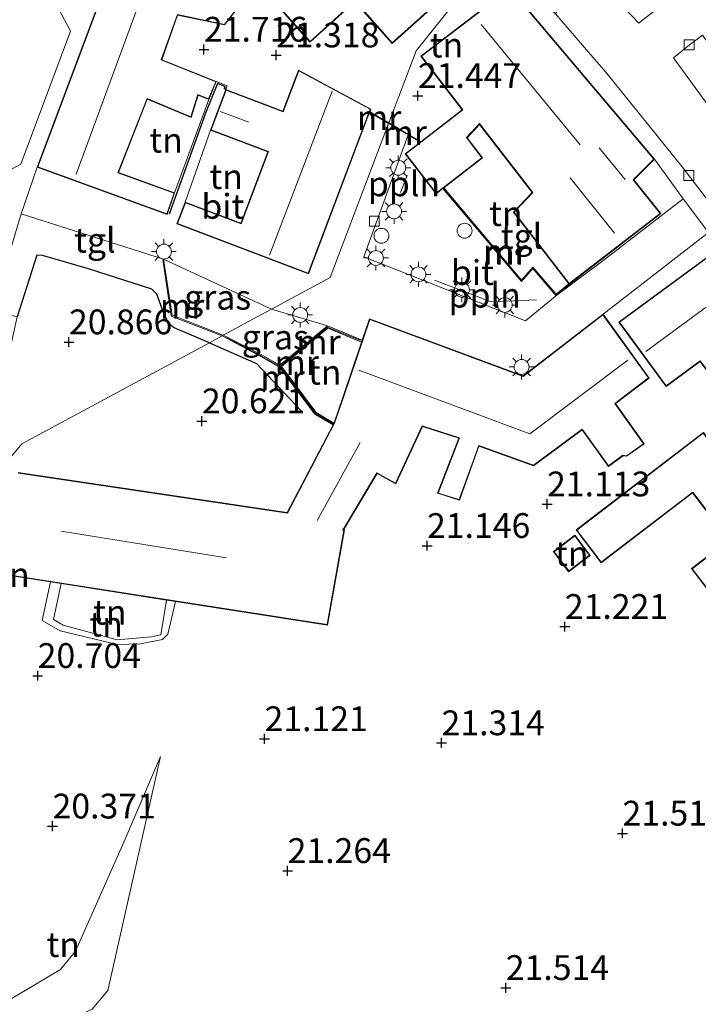
# Model space of a CAD drawing. Units: metres. Extents: x 199998 to 206345, y 362499 to 368753.
# Drawn here: x 200462 to 200530, y 364302 to 364401 of the extents above; entities that cross this region are included whole.
import ezdxf
from ezdxf.enums import TextEntityAlignment as Align

# ---------------------------------------------------------------- set-up
doc = ezdxf.new("R2010")
doc.units = ezdxf.units.M
doc.linetypes.add('IE-TERREINAFSCHEIDING', pattern=[10, 8, -2])
doc.layers.get('0').update_dxf_attribs({"lineweight": 25})
for name, color, linetype, lineweight in [('B-ME-AL-OVERIG-L-B1', 7, 'Continuous', 18), ('B-ME-GW-HOOGTEPUNT-S-B1', 10, 'Continuous', 25), ('B-ME-GW-KRUINLIJN-L-B1', 93, 'Continuous', 18), ('B-ME-GW-TEENLIJN-L-B1', 93, 'Continuous', 18), ('B-ME-IE-GRASLAND-GV-B6', 93, 'Continuous', 18), ('B-ME-IE-GRONDWERKLIJN-GROND_INGERICHT-GV-B6', 253, 'Continuous', 18), ('B-ME-IE-HULPGEOMETRIE-L-B1', 53, 'Continuous', 18), ('B-ME-IE-INRICHTINGSELEMENT-S-B1', 253, 'Continuous', 18), ('B-ME-IE-MEUBILAIR_WEGMEUBILAIR-LICHTMAST-S-B1', 8, 'Continuous', 18), ('B-ME-IE-TERREINAFSCHEIDING-RASTERHEKWERK-L-B1', 8, 'IE-TERREINAFSCHEIDING', 18), ('B-ME-KG-KADASTRAAL-DAKRAND-L-B1', 13, 'Continuous', 18), ('B-ME-KG-KADASTRAAL-NOKLIJN-L-B1', 13, 'Continuous', 18), ('B-ME-MW-MUUR-GV-B6', 8, 'IE-TERREINAFSCHEIDING-KUNSTMATIG', 18), ('B-ME-MW-MUUR-L-B1', 8, 'IE-TERREINAFSCHEIDING-KUNSTMATIG', 18), ('B-ME-OG-BEBOUWING-GV-B6', 173, 'Continuous', 18), ('B-ME-OG-BREUK-L-B1', 10, 'Continuous', 25), ('B-ME-VH-VERH_SOORT-BITUMEN-GV-B6', 8, 'IE-TERREINAFSCHEIDING-NATUURLIJK-HOUTWAL', 18), ('B-ME-VH-VERH_SOORT-KLINKERS-GV-B6', 8, 'IE-TERREINAFSCHEIDING-NATUURLIJK-HOUTWAL', 18), ('B-ME-VH-VERH_SOORT-TEGELS-GV-B6', 8, 'Continuous', 18), ('B-ME-VV-KOLK-S-B1', 8, 'Continuous', 18)]:
    doc.layers.add(name, color=color, linetype=linetype, lineweight=lineweight)
doc.styles.add('NLCS-ISO', font='NLCS-ISO.TTF')
doc.linetypes.add('IE-TERREINAFSCHEIDING-KUNSTMATIG', pattern='A,4,[82,NLCS.SHX,S=0.75,R=90,X=0,Y=0],4,-2', length=10)
doc.linetypes.add('IE-TERREINAFSCHEIDING-NATUURLIJK-HOUTWAL', pattern='A,7,-1.5,[67,NLCS.SHX,S=0.75,R=45,X=0,Y=0],-1.5,7,-1.5,[70,NLCS.SHX,S=0.75,R=0,X=0,Y=0],-1.5', length=20)

# ---------------------------------------------------------------- blocks, each defined once
blk = doc.blocks.new('dtb')
blk.add_circle((0, 0), 0.75)
blk = doc.blocks.new('hoogtepunt')
for p, q in [((-0.5, 0), (0.5, 0)), ((0, 0.5), (0, -0.5))]:
    blk.add_line(p, q)
blk = doc.blocks.new('kolk')
blk.add_lwpolyline([(-0.5, -0.5), (0.5, -0.5), (0.5, 0.5), (-0.5, 0.5)], close=True)
blk = doc.blocks.new('lantaarnpaal')
for p, q in [((0, 0.75), (0, 1.25)), ((-0.75, 0), (-1.25, 0)), ((-0.884, 0.884), (-0.53, 0.53)), ((0.53, 0.53), (0.884, 0.884)), ((0.75, 0), (1.25, 0)), ((-0.53, -0.53), (-0.884, -0.884)), ((0, -0.75), (0, -1.25)), ((0.53, -0.53), (0.884, -0.884))]:
    blk.add_line(p, q)
blk.add_circle((0, 0), 0.75)

msp = doc.modelspace()

# ---------------------------------------------------------------- linework, layer by layer
at = {"layer": 'B-ME-AL-OVERIG-L-B1'}
msp.add_line((200501.071, 364385.788, 21.246), (200500.4, 364384.028, 21.253), dxfattribs=at)
msp.add_polyline3d([(200503.814, 364375.199, 21.226), (200509.51, 364373.009, 21.226), (200514.103, 364373.226, 21.199)], dxfattribs=at)
at = {"layer": 'B-ME-GW-KRUINLIJN-L-B1'}
for points in [[(200476.795, 364342.94, 21.266), (200476.22, 364339.428, 21.257), (200475.282, 364339.232, 21.257), (200471.832, 364338.923, 21.27), (200466.36, 364340.395, 21.189), (200465.402, 364340.966, 21.203), (200466.168, 364344.593, 21.207)], [(200453.059, 364294.184, 21.527), (200469.295, 364301.69, 21.284), (200470.885, 364303.574, 21.297), (200476.187, 364327.166, 20.834)]]:
    msp.add_polyline3d(points, dxfattribs=at)
at = {"layer": 'B-ME-GW-TEENLIJN-L-B1'}
for points in [[(200465.094, 364344.76, 20.845), (200464.261, 364340.884, 20.811), (200466.073, 364339.848, 20.825), (200471.822, 364338.443, 20.858), (200474.187, 364338.51, 20.906), (200476.378, 364338.97, 20.899), (200476.918, 364339.48, 20.912), (200477.706, 364342.798, 20.933)], [(200455.746, 364329.657, 20.694), (200454.711, 364314.854, 20.684), (200453.957, 364303.753, 20.684), (200453.496, 364300.822, 20.77), (200454.289, 364300.323, 20.77), (200460.048, 364302.091, 20.694), (200466.12, 364305.668, 20.522), (200467.616, 364307.535, 20.501), (200472.503, 364318.522, 20.651), (200476.187, 364327.166, 20.834)]]:
    msp.add_polyline3d(points, dxfattribs=at)
at = {"layer": 'B-ME-IE-GRASLAND-GV-B6'}
for points in [[(200487.392, 364372.28, 21.155), (200486.378, 364371.732, 21.046), (200482.516, 364369.646, 20.957), (200477.358, 364371.65, 21.047), (200476.505, 364377.298, 21.249), (200487.392, 364372.28, 21.155)], [(200493.017, 364370.584, 21.108), (200488.234, 364366.624, 21.108), (200486.329, 364367.699, 21.176), (200482.516, 364369.646, 20.957), (200486.378, 364371.732, 21.046), (200487.392, 364372.28, 21.155), (200493.017, 364370.584, 21.108)]]:
    msp.add_polyline3d(points, dxfattribs=at)
at = {"layer": 'B-ME-IE-GRONDWERKLIJN-GROND_INGERICHT-GV-B6'}
for points in [[(200507.235, 364409.101, 21.53), (200508.135, 364406.075, 21.53), (200501.952, 364398.303, 21.53), (200499.202, 364391.046, 21.755), (200497.28, 364392.179, 21.755), (200497.381, 364392.447, 21.067), (200490.096, 364396.371, 21.067), (200488.536, 364392.24, 21.067), (200482.778, 364394.418, 21.067), (200482.924, 364394.79, 21.228), (200481.816, 364395.212, 21.641), (200476.326, 364397.426, 21.641), (200477.917, 364401.924, 21.641), (200482.656, 364400.926, 21.641), (200497.924, 364420.495, 21.641), (200507.235, 364409.101, 21.53)], [(200487.832, 364403.012, 21.498), (200491.258, 364399.199, 21.498), (200495.779, 364403.262, 21.498), (200499.548, 364399.068, 21.498), (200507.539, 364406.249, 21.498), (200500.669, 364413.893, 21.498), (200495.831, 364409.545, 21.498), (200495.505, 364409.908, 21.498), (200487.832, 364403.012, 21.498)], [(200511.399, 364404.679, 21.676), (200502.447, 364397.775, 21.676), (200506.615, 364392.371, 21.676), (200502.431, 364389.145, 21.755), (200499.202, 364391.046, 21.755), (200501.952, 364398.303, 21.53), (200508.135, 364406.075, 21.53), (200507.235, 364409.101, 21.53), (200511.399, 364404.679, 21.676)], [(200481.053, 364393.422, 21.641), (200477.613, 364383.989, 21.641), (200471.956, 364386.044, 21.641), (200474.856, 364393.444, 21.641), (200479.28, 364391.602, 21.641), (200479.975, 364393.837, 21.641), (200481.053, 364393.422, 21.641)], [(200517.365, 364374.811, 21.534), (200516.07, 364373.797, 21.575), (200513.728, 364376.504, 21.52), (200512.568, 364375.202, 21.541), (200504.74, 364384.502, 21.532), (200508.667, 364387.53, 21.676), (200507.101, 364389.559, 21.676), (200508.356, 364390.901, 21.676), (200513.651, 364384.034, 21.676), (200511.772, 364382.065, 21.676), (200517.365, 364374.811, 21.534)], [(200478.666, 364383.071, 21.067), (200481.227, 364390.319, 21.067), (200487.018, 364388.128, 21.067), (200484.298, 364380.94, 21.067), (200478.666, 364383.071, 21.067)], [(200476.505, 364377.298, 21.249), (200476.406, 364377.283, 20.972), (200477.268, 364371.578, 20.792), (200482.4, 364369.583, 20.959), (200481.115, 364368.889, 20.686), (200462.216, 364358.681, 20.897), (200459.383, 364355.344, 20.816), (200458.342, 364350.005, 20.779), (200456.683, 364302.251, 20.705), (200453.496, 364300.822, 20.77), (200453.957, 364303.753, 20.684), (200454.711, 364314.854, 20.684), (200455.746, 364329.657, 20.694), (200457.154, 364346.515, 20.744), (200457.62, 364352.207, 20.719), (200457.747, 364353.572, 20.842), (200459.059, 364364.632, 20.879), (200460.583, 364366.306, 20.992), (200461.744, 364371.488, 21.063), (200459.223, 364372.211, 21.371), (200462.133, 364381.866, 21.596), (200476.505, 364377.298, 21.249)], [(200460.336, 364345.5, 20.72), (200465.094, 364344.76, 20.845), (200464.261, 364340.884, 20.811), (200466.073, 364339.848, 20.825), (200471.822, 364338.443, 20.858), (200474.187, 364338.51, 20.906), (200476.378, 364338.97, 20.899), (200476.918, 364339.48, 20.912), (200477.706, 364342.798, 20.933), (200493.018, 364340.417, 21.179), (200494.738, 364350.007, 21.226), (200494.626, 364350.024, 21.273), (200498.025, 364355.696, 21.273), (200499.91, 364354.653, 21.273), (200502.591, 364360.439, 21.273), (200506.253, 364359.25, 21.273), (200504.121, 364353.698, 21.273), (200506.317, 364353.012, 21.273), (200508.296, 364358.467, 21.273), (200513.8, 364356.476, 21.273), (200518.699, 364360.086, 21.273), (200521.341, 364356.4, 21.273), (200522.822, 364357.48, 21.273), (200523.172, 364357.429, 21.273), (200524.959, 364358.686, 21.273), (200522.076, 364362.753, 21.273), (200525.453, 364365.325, 21.273), (200520.8, 364371.768, 21.273), (200531.433, 364379.999, 21.536)], [(200532.503, 364378.399, 21.635), (200522.4, 364370.952, 21.635), (200527.173, 364364.474, 21.635), (200530.584, 364366.988, 21.635)], [(200496.453, 364368.941, 21.169), (200494.6, 364363.45, 21.273), (200493.702, 364360.82, 20.675), (200493.675, 364360.768, 20.785), (200491.872, 364361.833, 20.723), (200488.382, 364366.487, 21.169), (200493.052, 364370.354, 21.169), (200496.453, 364368.941, 21.169)], [(200459.383, 364355.344, 20.816), (200462.216, 364358.681, 20.897), (200481.115, 364368.889, 20.686), (200482.4, 364369.583, 20.959), (200486.226, 364367.527, 20.717), (200488.177, 364366.426, 20.73), (200491.736, 364361.682, 20.764), (200493.583, 364360.591, 20.781), (200488.971, 364351.761, 20.969), (200461.824, 364355.786, 20.801)], [(200529.831, 364353.748, 21.649), (200533.48, 364348.971, 21.649), (200529.734, 364346.106, 21.649), (200535.441, 364338.642, 21.649), (200549.595, 364349.465, 21.649), (200543.65, 364357.24, 21.649), (200536.876, 364352.061, 21.649), (200530.917, 364359.841, 21.649), (200518.096, 364350.004, 21.649), (200520.618, 364346.703, 21.649), (200529.831, 364353.748, 21.649)], [(200515.797, 364347.825, 21.521), (200517.329, 364345.798, 21.521), (200519.502, 364347.441, 21.521), (200517.971, 364349.467, 21.521), (200515.797, 364347.825, 21.521)], [(200466.168, 364344.593, 21.207), (200465.402, 364340.966, 21.203), (200466.36, 364340.395, 21.189), (200471.832, 364338.923, 21.27), (200475.282, 364339.232, 21.257), (200476.22, 364339.428, 21.257), (200476.795, 364342.94, 21.266), (200477.706, 364342.798, 20.933), (200476.918, 364339.48, 20.912), (200476.378, 364338.97, 20.899), (200474.187, 364338.51, 20.906), (200471.822, 364338.443, 20.858), (200466.073, 364339.848, 20.825), (200464.261, 364340.884, 20.811), (200465.094, 364344.76, 20.845), (200466.168, 364344.593, 21.207)], [(200476.795, 364342.94, 21.266), (200476.22, 364339.428, 21.257), (200475.282, 364339.232, 21.257), (200471.832, 364338.923, 21.27), (200466.36, 364340.395, 21.189), (200465.402, 364340.966, 21.203), (200466.168, 364344.593, 21.207), (200476.795, 364342.94, 21.266)], [(200453.059, 364294.184, 21.527), (200452.178, 364294.432, 21.527), (200451.724, 364295.456, 21.527), (200451.622, 364299.325, 21.548), (200453.496, 364300.822, 20.77), (200454.289, 364300.323, 20.77), (200460.048, 364302.091, 20.694), (200466.12, 364305.668, 20.522), (200467.616, 364307.535, 20.501), (200472.503, 364318.522, 20.651), (200476.187, 364327.166, 20.834), (200470.885, 364303.574, 21.297), (200469.295, 364301.69, 21.284), (200453.059, 364294.184, 21.527)], [(200469.295, 364301.69, 21.284), (200470.885, 364303.574, 21.297), (200476.187, 364327.166, 20.834), (200472.503, 364318.522, 20.651), (200467.616, 364307.535, 20.501), (200466.12, 364305.668, 20.522), (200460.048, 364302.091, 20.694)]]:
    msp.add_polyline3d(points, dxfattribs=at)
at = {"layer": 'B-ME-IE-HULPGEOMETRIE-L-B1'}
msp.add_polyline3d([(200453.496, 364300.822, 20.77), (200456.683, 364302.251, 20.705), (200458.342, 364350.005, 20.779), (200459.383, 364355.344, 20.816), (200462.216, 364358.681, 20.897), (200481.115, 364368.889, 20.686), (200482.4, 364369.583, 20.959), (200482.516, 364369.646, 20.957), (200486.378, 364371.732, 21.046), (200487.392, 364372.28, 21.155), (200493.302, 364375.472, 21.165), (200499.185, 364390.999, 21.282), (200499.202, 364391.046, 21.755), (200501.952, 364398.303, 21.53), (200508.135, 364406.075, 21.53), (200507.235, 364409.101, 21.53), (200507.7, 364409.628, 21.51), (200516.022, 364402.06, 21.51), (200519.06, 364406.858, 21.563), (200519.912, 364408.205, 21.558), (200521.001, 364409.926, 21.503), (200521.802, 364411.191, 21.507), (200534.55, 364431.242, 21.508), (200556.093, 364465.371, 21.462)], dxfattribs=at)
at = {"layer": 'B-ME-IE-TERREINAFSCHEIDING-RASTERHEKWERK-L-B1'}
for p, q in [((200477.613, 364383.989, 21.641), (200481.053, 364393.422, 21.641)), ((200478.666, 364383.071, 21.067), (200481.227, 364390.319, 21.067)), ((200476.505, 364377.298, 21.249), (200462.133, 364381.866, 21.596))]:
    msp.add_line(p, q, dxfattribs=at)
for points in [[(200481.816, 364395.212, 21.641), (200482.924, 364394.79, 21.228), (200482.778, 364394.418, 21.067)], [(200462.133, 364381.866, 21.596), (200459.223, 364372.211, 21.371), (200461.744, 364371.488, 21.063)]]:
    msp.add_polyline3d(points, dxfattribs=at)
at = {"layer": 'B-ME-KG-KADASTRAAL-DAKRAND-L-B1'}
for points in [[(200463.818, 364386.619, 27.416), (200470.129, 364403.479, 27.318), (200468.48, 364403.713, 24.813), (200478.102, 364423.351, 24.873), (200484.251, 364430.857, 28.923), (200497.854, 364420.486, 28.841), (200482.631, 364400.982, 24.993), (200477.885, 364401.983, 27.311), (200476.263, 364397.397, 27.258), (200481.75, 364395.185, 24.326), (200481.026, 364393.486, 24.333), (200479.944, 364393.903, 24.326), (200479.241, 364391.673, 23.651), (200474.828, 364393.508, 27.251), (200471.89, 364386.015, 27.491), (200477.549, 364383.959, 23.688), (200476.822, 364381.894, 23.718), (200463.818, 364386.619, 27.416)], [(200487.902, 364403.009, 24.836), (200495.502, 364409.837, 24.776), (200495.828, 364409.475, 26.801), (200500.666, 364413.823, 26.891), (200507.468, 364406.253, 26.651), (200499.552, 364399.138, 26.868), (200495.799, 364403.347, 30.303), (200491.262, 364399.27, 24.791), (200487.902, 364403.009, 24.836)], [(200526.568, 364381.908, 28.088), (200517.405, 364374.842, 25.324), (200511.837, 364382.062, 25.509), (200513.717, 364384.03, 25.423), (200508.359, 364390.977, 23.842), (200507.036, 364389.562, 23.728), (200508.596, 364387.539, 23.642), (200503.976, 364383.976, 23.514), (200500.93, 364387.924, 23.671), (200506.684, 364392.362, 24.939), (200502.516, 364397.766, 25.281), (200511.392, 364404.61, 27.931), (200525.937, 364387.39, 27.874), (200523.827, 364385.302, 27.946), (200526.568, 364381.908, 28.088)], [(200497.319, 364392.423, 26.257), (200491.072, 364375.912, 26.602), (200477.897, 364380.897, 23.167), (200478.695, 364383.007, 23.144), (200484.327, 364380.875, 26.654), (200487.082, 364388.158, 26.474), (200481.292, 364390.348, 23.339), (200482.808, 364394.353, 23.279), (200488.565, 364392.175, 26.549), (200490.122, 364396.3, 26.549), (200497.319, 364392.423, 26.257)], [(200522.47, 364370.941, 27.321), (200532.493, 364378.329, 27.25), (200537.126, 364372.046, 24.514), (200536.883, 364371.866, 24.485), (200537.54, 364370.971, 24.072), (200534.677, 364368.864, 24.557), (200535.83, 364367.301, 23.944), (200536.115, 364367.511, 23.93), (200537.957, 364365.012, 24.115), (200533.993, 364362.09, 24.129), (200532.048, 364364.726, 24.428), (200532.21, 364364.865, 24.557), (200530.594, 364367.057, 27.15), (200527.184, 364364.544, 27.236), (200522.47, 364370.941, 27.321)], [(200461.866, 364355.729, 28.76), (200488.999, 364351.706, 24.799), (200493.743, 364360.784, 24.229), (200494.639, 364363.409, 26.666), (200497.277, 364371.226, 24.656), (200512.747, 364365.487, 24.628), (200520.79, 364371.697, 24.557), (200525.379, 364365.331, 26.552), (200522.007, 364362.763, 24.058), (200524.89, 364358.698, 23.858), (200523.153, 364357.482, 23.73), (200522.815, 364357.536, 23.402), (200521.352, 364356.471, 23.345), (200518.71, 364360.156, 26.694), (200513.79, 364356.533, 26.708), (200508.265, 364358.53, 24.086), (200506.286, 364353.074, 23.673), (200504.187, 364353.73, 23.687), (200506.319, 364359.281, 24.115), (200502.565, 364360.5, 24.115), (200499.885, 364354.724, 23.26), (200498.007, 364355.764, 23.901), (200494.563, 364349.982, 23.303), (200494.68, 364349.967, 24.614), (200492.978, 364340.474, 24.599), (200460.392, 364345.542, 28.803)], [(200529.841, 364353.818, 24.785), (200520.627, 364346.773, 24.656), (200518.166, 364349.994, 24.656), (200530.908, 364359.77, 24.671), (200536.866, 364351.991, 28.162), (200543.64, 364357.17, 28.119), (200549.525, 364349.474, 28.076), (200535.45, 364338.712, 24.485), (200529.804, 364346.096, 24.77), (200533.551, 364348.961, 24.656), (200529.841, 364353.818, 24.785)], [(200515.867, 364347.815, 23.345), (200517.961, 364349.397, 23.388), (200519.432, 364347.45, 23.402), (200517.339, 364345.868, 23.431), (200515.867, 364347.815, 23.345)]]:
    msp.add_polyline3d(points, dxfattribs=at)
at = {"layer": 'B-ME-KG-KADASTRAAL-NOKLIJN-L-B1'}
for p, q in [((200473.821, 364402.579, 31.203), (200467.676, 364385.89, 31.076)), ((200508.528, 364400.987, 32.805), (200518.502, 364388.856, 32.819)), ((200487.193, 364377.697, 30.562), (200493.498, 364394.267, 30.472)), ((200485.097, 364391.131, 23.737), (200482.204, 364392.214, 23.714)), ((200523.049, 364385.353, 31.579), (200520.426, 364388.522, 31.594)), ((200517.498, 364385.503, 32.819), (200521.945, 364379.94, 32.805)), ((200525.11, 364367.994, 31.092), (200534.417, 364374.844, 31.092)), ((200496.311, 364358.815, 26.903), (200491.975, 364350.953, 26.903)), ((200466.158, 364349.879, 32.859), (200482.842, 364347.181, 32.859))]:
    msp.add_line(p, q, dxfattribs=at)
msp.add_polyline3d([(200496.191, 364366.121, 29.653), (200513.426, 364359.708, 29.696), (200523.312, 364367.132, 29.667)], dxfattribs=at)
at = {"layer": 'B-ME-MW-MUUR-GV-B6'}
for points in [[(200499.202, 364391.046, 21.755), (200499.185, 364390.999, 21.282), (200497.262, 364392.131, 21.282), (200497.28, 364392.179, 21.755), (200499.202, 364391.046, 21.755)], [(200502.431, 364389.145, 21.755), (200502.389, 364389.112, 21.282), (200501.144, 364389.845, 21.216), (200499.185, 364390.999, 21.282), (200499.202, 364391.046, 21.755), (200502.431, 364389.145, 21.755)], [(200517.365, 364374.811, 21.534), (200517.396, 364374.772, 21.676), (200517.427, 364374.733, 21.156), (200516.057, 364373.659, 21.251), (200513.727, 364376.353, 21.229), (200512.566, 364375.049, 21.277), (200504.661, 364384.441, 21.284), (200504.74, 364384.502, 21.532), (200512.568, 364375.202, 21.541), (200513.728, 364376.504, 21.52), (200516.07, 364373.797, 21.575), (200517.365, 364374.811, 21.534)], [(200482.516, 364369.646, 20.957), (200482.4, 364369.583, 20.959), (200477.268, 364371.578, 20.792), (200476.406, 364377.283, 20.972), (200476.505, 364377.298, 21.249), (200477.358, 364371.65, 21.047), (200482.516, 364369.646, 20.957)], [(200496.517, 364369.131, 21.108), (200496.453, 364368.941, 21.169), (200493.052, 364370.354, 21.169), (200488.382, 364366.487, 21.169), (200491.872, 364361.833, 20.723), (200493.675, 364360.768, 20.785), (200493.583, 364360.591, 20.781), (200491.736, 364361.682, 20.764), (200488.177, 364366.426, 20.73), (200486.226, 364367.527, 20.717), (200482.4, 364369.583, 20.959), (200482.516, 364369.646, 20.957), (200486.329, 364367.699, 21.176), (200488.234, 364366.624, 21.108), (200493.017, 364370.584, 21.108), (200496.517, 364369.131, 21.108)]]:
    msp.add_polyline3d(points, dxfattribs=at)
at = {"layer": 'B-ME-MW-MUUR-L-B1'}
for points in [[(200504.849, 364384.295, 21.656), (200512.567, 364375.125, 21.648), (200513.727, 364376.428, 22.087), (200516.063, 364373.728, 22.061), (200517.386, 364374.765, 22.061)], [(200488.244, 364366.503, 23.896), (200493.034, 364370.469, 23.133), (200496.348, 364369.093, 23.133)], [(200493.58, 364360.709, 23.901), (200491.804, 364361.758, 23.896), (200488.244, 364366.503, 23.896), (200486.277, 364367.613, 23.835), (200482.888, 364369.39, 21.034)]]:
    msp.add_polyline3d(points, dxfattribs=at)
at = {"layer": 'B-ME-OG-BEBOUWING-GV-B6'}
for points in [[(200497.924, 364420.495, 21.641), (200482.656, 364400.926, 21.641), (200477.917, 364401.924, 21.641), (200476.326, 364397.426, 21.641), (200481.816, 364395.212, 21.641), (200481.053, 364393.422, 21.641), (200479.975, 364393.837, 21.641), (200479.28, 364391.602, 21.641), (200474.856, 364393.444, 21.641), (200471.956, 364386.044, 21.641), (200477.613, 364383.989, 21.641), (200476.852, 364381.83, 21.146), (200463.753, 364386.59, 21.641), (200470.066, 364403.438, 21.641), (200468.409, 364403.681, 21.641), (200478.056, 364423.374, 21.641), (200484.243, 364430.927, 21.641), (200497.924, 364420.495, 21.641)], [(200487.832, 364403.012, 21.498), (200495.505, 364409.908, 21.498), (200495.831, 364409.545, 21.498), (200500.669, 364413.893, 21.498), (200507.539, 364406.249, 21.498), (200499.548, 364399.068, 21.498), (200495.779, 364403.262, 21.498), (200491.258, 364399.199, 21.498), (200487.832, 364403.012, 21.498)], [(200526.005, 364387.387, 21.676), (200523.895, 364385.298, 21.676), (200526.639, 364381.9, 21.676), (200517.396, 364374.772, 21.676), (200517.365, 364374.811, 21.534), (200511.772, 364382.065, 21.676), (200513.651, 364384.034, 21.676), (200508.356, 364390.901, 21.676), (200507.101, 364389.559, 21.676), (200508.667, 364387.53, 21.676), (200504.74, 364384.502, 21.532), (200504.661, 364384.441, 21.284), (200503.967, 364383.905, 21.196), (200500.86, 364387.933, 21.244), (200502.389, 364389.112, 21.282), (200502.431, 364389.145, 21.755), (200506.615, 364392.371, 21.676), (200502.447, 364397.775, 21.676), (200511.399, 364404.679, 21.676), (200526.005, 364387.387, 21.676)], [(200497.381, 364392.447, 21.067), (200497.28, 364392.179, 21.755), (200497.262, 364392.131, 21.282), (200491.101, 364375.848, 21.067), (200477.832, 364380.868, 21.067), (200478.666, 364383.071, 21.067), (200484.298, 364380.94, 21.067), (200487.018, 364388.128, 21.067), (200481.227, 364390.319, 21.067), (200482.778, 364394.418, 21.067), (200488.536, 364392.24, 21.067), (200490.096, 364396.371, 21.067), (200497.381, 364392.447, 21.067)], [(200537.611, 364370.962, 21.635), (200534.748, 364368.851, 21.635), (200535.84, 364367.371, 21.635), (200536.125, 364367.581, 21.635), (200538.027, 364365.001, 21.635), (200533.983, 364362.02, 21.635), (200531.98, 364364.738, 21.635), (200532.15, 364364.863, 21.635), (200530.584, 364366.988, 21.635), (200527.173, 364364.474, 21.635), (200522.4, 364370.952, 21.635), (200532.503, 364378.399, 21.635), (200537.194, 364372.035, 21.635), (200536.952, 364371.856, 21.635), (200537.611, 364370.962, 21.635)], [(200461.824, 364355.786, 20.801), (200488.971, 364351.761, 20.969), (200493.583, 364360.591, 20.781), (200493.675, 364360.768, 20.785), (200493.702, 364360.82, 20.675), (200494.6, 364363.45, 21.273), (200496.453, 364368.941, 21.169), (200496.517, 364369.131, 21.108), (200497.246, 364371.291, 21.273), (200512.739, 364365.544, 21.273), (200520.8, 364371.768, 21.273), (200525.453, 364365.325, 21.273), (200522.076, 364362.753, 21.273), (200524.959, 364358.686, 21.273), (200523.172, 364357.429, 21.273), (200522.822, 364357.48, 21.273), (200521.341, 364356.4, 21.273), (200518.699, 364360.086, 21.273), (200513.8, 364356.476, 21.273), (200508.296, 364358.467, 21.273), (200506.317, 364353.012, 21.273), (200504.121, 364353.698, 21.273), (200506.253, 364359.25, 21.273), (200502.591, 364360.439, 21.273), (200499.91, 364354.653, 21.273), (200498.025, 364355.696, 21.273), (200494.626, 364350.024, 21.273), (200494.738, 364350.007, 21.226), (200493.018, 364340.417, 21.179), (200477.706, 364342.798, 20.933)], [(200529.831, 364353.748, 21.649), (200520.618, 364346.703, 21.649), (200518.096, 364350.004, 21.649), (200530.917, 364359.841, 21.649), (200536.876, 364352.061, 21.649), (200543.65, 364357.24, 21.649), (200549.595, 364349.465, 21.649), (200535.441, 364338.642, 21.649), (200529.734, 364346.106, 21.649), (200533.48, 364348.971, 21.649), (200529.831, 364353.748, 21.649)], [(200515.797, 364347.825, 21.521), (200517.971, 364349.467, 21.521), (200519.502, 364347.441, 21.521), (200517.329, 364345.798, 21.521), (200515.797, 364347.825, 21.521)], [(200477.706, 364342.798, 20.933), (200476.795, 364342.94, 21.266), (200466.168, 364344.593, 21.207), (200465.094, 364344.76, 20.845), (200460.336, 364345.5, 20.72)]]:
    msp.add_polyline3d(points, dxfattribs=at)
at = {"layer": 'B-ME-OG-BREUK-L-B1'}
for points in [[(200482.778, 364394.418, 21.067), (200482.621, 364394.511, 21.067), (200482.727, 364394.69, 21.067), (200481.922, 364395.015, 21.067), (200480.733, 364392.029, 21.067), (200477.068, 364381.832, 21.067)], [(200481.115, 364368.889, 20.686), (200477.55, 364370.383, 20.777), (200476.979, 364370.829, 20.754), (200476.494, 364371.916, 20.754), (200475.809, 364373.769, 20.754), (200475.31, 364374.283, 20.777), (200468.928, 364376.325, 20.942), (200464.285, 364377.671, 20.934), (200463.721, 364377.71, 20.942), (200461.744, 364371.488, 21.063)], [(200481.115, 364368.889, 20.686), (200485.872, 364366.78, 20.726), (200490.381, 364362.004, 20.774)]]:
    msp.add_polyline3d(points, dxfattribs=at)
at = {"layer": 'B-ME-VH-VERH_SOORT-BITUMEN-GV-B6'}
for points in [[(200489.478, 364440.94, 21.674), (200486.103, 364436.984, 21.679), (200483.209, 364433.645, 21.684), (200479.907, 364429.447, 21.684), (200476.489, 364424.324, 21.665), (200472.229, 364416.884, 21.515), (200467.483, 364407.419, 21.59), (200465.636, 364403.087, 21.534), (200467.106, 364400.308, 21.628), (200462.119, 364386.896, 21.609), (200459.392, 364385.44, 21.646), (200456.019, 364373.031, 21.646), (200451.916, 364352.386, 21.553), (200450.19, 364339.981, 21.628), (200449.061, 364324.824, 21.496), (200448.715, 364308.583, 21.534), (200448.474, 364295.333, 21.484)], [(200482.778, 364394.418, 21.067), (200481.227, 364390.319, 21.067), (200478.666, 364383.071, 21.067), (200477.832, 364380.868, 21.067), (200491.101, 364375.848, 21.067), (200497.262, 364392.131, 21.282), (200499.185, 364390.999, 21.282), (200493.302, 364375.472, 21.165), (200487.392, 364372.28, 21.155), (200476.505, 364377.298, 21.249), (200462.133, 364381.866, 21.596), (200463.753, 364386.59, 21.641), (200476.852, 364381.83, 21.146), (200477.613, 364383.989, 21.641), (200481.053, 364393.422, 21.641), (200481.816, 364395.212, 21.641), (200482.924, 364394.79, 21.228), (200482.778, 364394.418, 21.067)], [(200501.144, 364389.845, 21.216), (200496.69, 364377.551, 21.21), (200512.977, 364371.081, 21.196), (200516.179, 364373.729, 21.176), (200520.637, 364377.027, 21.331), (200528.88, 364383.41, 21.658), (200531.433, 364379.999, 21.536), (200520.8, 364371.768, 21.273), (200512.739, 364365.544, 21.273), (200497.246, 364371.291, 21.273), (200496.517, 364369.131, 21.108), (200493.017, 364370.584, 21.108), (200487.392, 364372.28, 21.155), (200493.302, 364375.472, 21.165), (200499.185, 364390.999, 21.282), (200501.144, 364389.845, 21.216)]]:
    msp.add_polyline3d(points, dxfattribs=at)
at = {"layer": 'B-ME-VH-VERH_SOORT-KLINKERS-GV-B6'}
for points in [[(200522.298, 364403.329, 21.563), (200524.413, 364401.102, 21.532), (200524.688, 364401.328, 21.533), (200528.023, 364403.935, 21.516)], [(200537.63, 364375.107, 21.507), (200528.783, 364386.624, 21.521), (200521.082, 364396.181, 21.521), (200519.989, 364397.451, 21.519), (200516.022, 364402.06, 21.51)], [(200530.82, 364399.911, 21.425), (200529.366, 364398.787, 21.421), (200527.91, 364397.604, 21.478), (200531.078, 364393.285, 21.49)]]:
    msp.add_polyline3d(points, dxfattribs=at)
at = {"layer": 'B-ME-VH-VERH_SOORT-TEGELS-GV-B6'}
for points in [[(200448.474, 364295.333, 21.484), (200448.715, 364308.583, 21.534), (200449.061, 364324.824, 21.496), (200450.19, 364339.981, 21.628), (200451.916, 364352.386, 21.553), (200456.019, 364373.031, 21.646), (200459.392, 364385.44, 21.646), (200462.119, 364386.896, 21.609), (200467.106, 364400.308, 21.628), (200465.636, 364403.087, 21.534), (200467.483, 364407.419, 21.59), (200472.229, 364416.884, 21.515), (200476.489, 364424.324, 21.665), (200479.907, 364429.447, 21.684), (200483.209, 364433.645, 21.684), (200486.103, 364436.984, 21.679), (200488.877, 364434.048, 21.637), (200499.74, 364421.721, 21.502), (200516.022, 364402.06, 21.51)], [(200516.022, 364402.06, 21.51), (200507.7, 364409.628, 21.51), (200507.235, 364409.101, 21.53), (200497.924, 364420.495, 21.641), (200486.032, 364433.184, 21.641), (200484.243, 364430.927, 21.641), (200478.056, 364423.374, 21.641), (200468.409, 364403.681, 21.641), (200470.066, 364403.438, 21.641), (200463.753, 364386.59, 21.641), (200462.133, 364381.866, 21.596), (200459.223, 364372.211, 21.371)], [(200526.039, 364406.115, 21.517), (200528.023, 364403.935, 21.516), (200524.688, 364401.328, 21.533), (200524.413, 364401.102, 21.532), (200522.298, 364403.329, 21.563), (200523.389, 364404.242, 21.563), (200519.912, 364408.205, 21.558), (200521.001, 364409.926, 21.503), (200525.017, 364405.195, 21.574), (200526.039, 364406.115, 21.517)], [(200563.005, 364300.709, 22.219), (200565.108, 364307.812, 22.176), (200567.142, 364314.307, 22.233), (200569.287, 364322.122, 22.119), (200569.599, 364324.494, 22.148), (200569.496, 364326.504, 22.048), (200569.183, 364328.253, 22.091), (200568.524, 364330.265, 22.077), (200565.352, 364335.404, 22.062), (200562.636, 364338.916, 21.89), (200549.908, 364354.891, 21.749), (200540.971, 364366.204, 21.707), (200537.611, 364370.962, 21.635), (200536.952, 364371.856, 21.635), (200537.194, 364372.035, 21.635), (200532.503, 364378.399, 21.635), (200531.433, 364379.999, 21.536), (200528.88, 364383.41, 21.658), (200526.005, 364387.387, 21.676), (200511.399, 364404.679, 21.676), (200507.235, 364409.101, 21.53), (200507.7, 364409.628, 21.51), (200516.022, 364402.06, 21.51)], [(200591.24, 364332.501, 21.719), (200588.795, 364330.676, 21.792), (200586.551, 364329.522, 21.82), (200584.154, 364329.256, 21.849), (200581.308, 364329.733, 21.877), (200579.71, 364330.427, 21.903), (200578.014, 364331.573, 21.918), (200574.076, 364336.791, 21.832), (200565.738, 364347.501, 21.661), (200557.712, 364358, 21.59), (200549.861, 364368.534, 21.49), (200542.537, 364378.021, 21.476), (200535.503, 364387.591, 21.476), (200531.078, 364393.285, 21.49), (200527.91, 364397.604, 21.478), (200529.366, 364398.787, 21.421), (200530.82, 364399.911, 21.425), (200533.797, 364395.784, 21.752), (200546.667, 364406.293, 21.567)], [(200516.022, 364402.06, 21.51), (200519.989, 364397.451, 21.519), (200521.082, 364396.181, 21.521), (200528.783, 364386.624, 21.521), (200537.63, 364375.107, 21.507), (200547.12, 364362.863, 21.578), (200558.233, 364347.971, 21.72), (200565.598, 364338.402, 21.792), (200571.528, 364330.938, 21.934), (200572.72, 364328.923, 21.948), (200573.879, 364326.354, 21.948), (200574.31, 364324.03, 21.963), (200574.267, 364322.567, 21.963), (200573.998, 364320.135, 21.934), (200573.091, 364317.849, 21.991), (200571.266, 364314.755, 22.077), (200567.401, 364308.301, 22.077), (200565.952, 364304.48, 22.077), (200563.795, 364295.31, 22.105)], [(200502.389, 364389.112, 21.282), (200500.86, 364387.933, 21.244), (200503.967, 364383.905, 21.196), (200504.661, 364384.441, 21.284), (200512.566, 364375.049, 21.277), (200513.727, 364376.353, 21.229), (200516.057, 364373.659, 21.251), (200517.427, 364374.733, 21.156), (200517.396, 364374.772, 21.676), (200526.639, 364381.9, 21.676), (200523.895, 364385.298, 21.676), (200526.005, 364387.387, 21.676), (200528.88, 364383.41, 21.658), (200520.637, 364377.027, 21.331), (200516.179, 364373.729, 21.176), (200512.977, 364371.081, 21.196), (200496.69, 364377.551, 21.21), (200501.144, 364389.845, 21.216), (200502.389, 364389.112, 21.282)]]:
    msp.add_polyline3d(points, dxfattribs=at)

# ---------------------------------------------------------------- block references
at = {"layer": 'B-ME-GW-HOOGTEPUNT-S-B1', "rotation": 90}
for p in [(200480.571, 364398.463, 21.716), (200480.571, 364398.463, 21.716), (200487.845, 364397.885, 21.318), (200487.845, 364397.885, 21.318), (200502.143, 364393.793, 21.447), (200502.143, 364393.793, 21.447), (200466.962, 364368.957, 20.866), (200466.962, 364368.957, 20.866), (200480.366, 364360.986, 20.621), (200480.366, 364360.986, 20.621), (200515.159, 364352.612, 21.113), (200515.159, 364352.612, 21.113), (200503.06, 364348.418, 21.146), (200503.06, 364348.418, 21.146), (200516.955, 364340.255, 21.221), (200516.955, 364340.255, 21.221), (200463.804, 364335.308, 20.704), (200463.804, 364335.308, 20.704), (200486.676, 364328.937, 21.121), (200486.676, 364328.937, 21.121), (200504.523, 364328.528, 21.314), (200504.523, 364328.528, 21.314), (200465.306, 364320.132, 20.371), (200465.306, 364320.132, 20.371), (200522.768, 364319.412, 21.514), (200522.768, 364319.412, 21.514), (200489.006, 364315.642, 21.264), (200489.006, 364315.642, 21.264), (200510.999, 364303.846, 21.514), (200510.999, 364303.846, 21.514)]:
    msp.add_blockref('hoogtepunt', p, dxfattribs=at)
at = {"layer": 'B-ME-IE-INRICHTINGSELEMENT-S-B1', "rotation": 90}
for p in [(200506.844, 364380.177, 21.197), (200498.464, 364379.667, 21.233)]:
    msp.add_blockref('dtb', p, dxfattribs=at)
at = {"layer": 'B-ME-IE-MEUBILAIR_WEGMEUBILAIR-LICHTMAST-S-B1', "rotation": 90}
for p in [(200500.16, 364386.528, 21.233), (200499.737, 364382.129, 21.233), (200476.531, 364378.074, 21.309), (200497.909, 364377.428, 21.226), (200502.193, 364375.778, 21.199), (200506.577, 364374.228, 21.246), (200510.9, 364372.685, 21.233), (200490.27, 364371.684, 21.165), (200512.592, 364366.442, 21.233)]:
    msp.add_blockref('lantaarnpaal', p, dxfattribs=at)
at = {"layer": 'B-ME-VV-KOLK-S-B1', "rotation": 90}
for p in [(200529.495, 364398.919, 21.505), (200529.445, 364385.738, 21.476), (200497.746, 364381.148, 21.165)]:
    msp.add_blockref('kolk', p, dxfattribs=at)

# ---------------------------------------------------------------- texts
at = {"layer": 'B-ME-AL-OVERIG-L-B1', "ltscale": 0.2, "style": 'NLCS-ISO'}
for p in [(200500.735, 364384.908), (200508.873, 364373.68)]:
    msp.add_text('ppln', height=2.5, dxfattribs=at).set_placement(p, align=Align.MIDDLE_CENTER)
at = {"layer": 'B-ME-GW-HOOGTEPUNT-S-B1', "ltscale": 0.2, "style": 'NLCS-ISO'}
for s, p in [('21.716', (200480.571, 364398.463, 21.716)), ('21.716', (200480.571, 364398.463, 21.716)), ('21.318', (200487.845, 364397.885, 21.318)), ('21.318', (200487.845, 364397.885, 21.318)), ('21.447', (200502.143, 364393.793, 21.447)), ('21.447', (200502.143, 364393.793, 21.447)), ('20.866', (200466.962, 364368.957, 20.866)), ('20.866', (200466.962, 364368.957, 20.866)), ('20.621', (200480.366, 364360.986, 20.621)), ('20.621', (200480.366, 364360.986, 20.621)), ('21.113', (200515.159, 364352.612, 21.113)), ('21.113', (200515.159, 364352.612, 21.113)), ('21.146', (200503.06, 364348.418, 21.146)), ('21.146', (200503.06, 364348.418, 21.146)), ('21.221', (200516.955, 364340.255, 21.221)), ('21.221', (200516.955, 364340.255, 21.221)), ('20.704', (200463.804, 364335.308, 20.704)), ('20.704', (200463.804, 364335.308, 20.704)), ('21.121', (200486.676, 364328.937, 21.121)), ('21.121', (200486.676, 364328.937, 21.121)), ('21.314', (200504.523, 364328.528, 21.314)), ('21.314', (200504.523, 364328.528, 21.314)), ('20.371', (200465.306, 364320.132, 20.371)), ('20.371', (200465.306, 364320.132, 20.371)), ('21.514', (200522.768, 364319.412, 21.514)), ('21.514', (200522.768, 364319.412, 21.514)), ('21.264', (200489.006, 364315.642, 21.264)), ('21.264', (200489.006, 364315.642, 21.264)), ('21.514', (200510.999, 364303.846, 21.514)), ('21.514', (200510.999, 364303.846, 21.514))]:
    msp.add_text(s, height=2.5, dxfattribs=at).set_placement(p, align=Align.BOTTOM_LEFT)
at = {"layer": 'B-ME-IE-GRASLAND-GV-B6', "ltscale": 0.2, "style": 'NLCS-ISO'}
for p in [(200481.948, 364373.472), (200487.766, 364369.452)]:
    msp.add_text('gras', height=2.5, dxfattribs=at).set_placement(p, align=Align.MIDDLE_CENTER)
at = {"layer": 'B-ME-IE-GRONDWERKLIJN-GROND_INGERICHT-GV-B6', "ltscale": 0.2, "style": 'NLCS-ISO'}
for p in [(200505.021, 364398.9), (200476.754, 364389.307), (200482.81, 364385.637), (200511.013, 364381.907), (200492.745, 364365.911), (200517.65, 364347.633), (200461.322, 364345.494), (200471.081, 364341.711), (200470.703, 364340.51), (200466.381, 364308.192)]:
    msp.add_text('tn', height=2.5, dxfattribs=at).set_placement(p, align=Align.MIDDLE_CENTER)
at = {"layer": 'B-ME-MW-MUUR-GV-B6', "ltscale": 0.2, "style": 'NLCS-ISO'}
for p in [(200498.232, 364391.589), (200500.803, 364390.075), (200510.92, 364378.076), (200478.371, 364372.575), (200489.919, 364366.886)]:
    msp.add_text('mr', height=2.5, dxfattribs=at).set_placement(p, align=Align.MIDDLE_CENTER)
at = {"layer": 'B-ME-MW-MUUR-L-B1', "ltscale": 0.2, "style": 'NLCS-ISO'}
for p in [(200510.99, 364377.993), (200492.122, 364368.96), (200488.493, 364365.364)]:
    msp.add_text('mr', height=2.5, dxfattribs=at).set_placement(p, align=Align.MIDDLE_CENTER)
at = {"layer": 'B-ME-VH-VERH_SOORT-BITUMEN-GV-B6', "ltscale": 0.2, "style": 'NLCS-ISO'}
for p in [(200482.473, 364382.634), (200507.634, 364375.96)]:
    msp.add_text('bit', height=2.5, dxfattribs=at).set_placement(p, align=Align.MIDDLE_CENTER)
at = {"layer": 'B-ME-VH-VERH_SOORT-TEGELS-GV-B6', "ltscale": 0.2, "style": 'NLCS-ISO'}
for p in [(200512.587, 364379.619), (200469.575, 364379.222)]:
    msp.add_text('tgl', height=2.5, dxfattribs=at).set_placement(p, align=Align.MIDDLE_CENTER)

doc.saveas('drawing.dxf')
